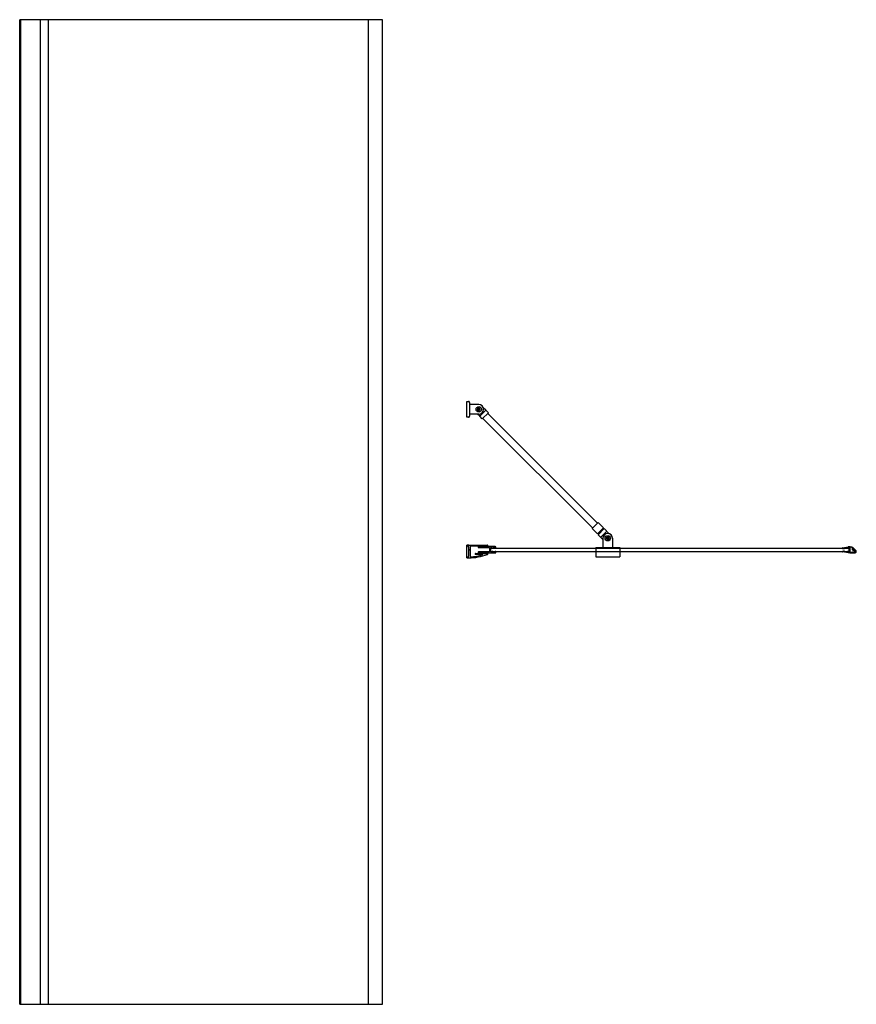
# Model space of a CAD drawing. Units: millimetres. Extents: x 847.41 to 848.98, y 667.66 to 669.51.
import ezdxf

# ---------------------------------------------------------------- set-up
doc = ezdxf.new("R2010")
doc.units = ezdxf.units.MM
doc.header["$LTSCALE"] = 0.2
doc.layers.add('SANINDUSA', color=3, linetype='Continuous')

msp = doc.modelspace()

# ---------------------------------------------------------------- hatches: boundary and pattern name
at = {"layer": 'SANINDUSA'}
h = msp.add_hatch(dxfattribs=at)
h.set_pattern_fill('ANSI31', color=256, scale=0.0025, angle=45, style=0)
h.set_pattern_definition([(90, (849.2447647, 668.1149901), (0.00079375, 0), [])])
edge = h.paths.add_edge_path()
edge.add_line((848.9751, 668.5116), (848.9765, 668.513))
edge.add_ellipse((848.9766, 668.5128), major_axis=(-0.000141, 0.000141), ratio=1, start_angle=270, end_angle=360, ccw=False)
edge.add_line((848.9768, 668.513), (848.9811, 668.5087))
edge.add_ellipse((848.9809, 668.5085), major_axis=(-0.000141, 0.000141), ratio=1, start_angle=180, end_angle=270, ccw=False)
edge.add_line((848.9811, 668.5084), (848.9797, 668.507))
edge.add_ellipse((848.9794, 668.5074), major_axis=(-0.000354, 0.000354), ratio=1, start_angle=90, end_angle=180, ccw=False)
edge.add_line((848.979, 668.507), (848.9751, 668.5109))
edge.add_ellipse((848.9755, 668.5112), major_axis=(-0.000354, 0.000354), ratio=1, start_angle=0, end_angle=90, ccw=False)

# ---------------------------------------------------------------- linework, layer by layer
for p, q in [((847.4117, 667.6563), (847.4117, 669.5063)), ((847.4486, 669.5063), (847.4117, 669.5063)), ((847.414, 667.6563), (847.414, 669.5063)), ((847.9514, 669.5063), (847.4486, 669.5063)), ((847.451, 667.6563), (847.451, 669.5063)), ((847.466, 667.6563), (847.466, 669.5063)), ((848.0927, 669.5063), (847.9514, 669.5063)), ((848.0669, 667.6563), (848.0669, 669.5063)), ((848.0927, 667.6563), (848.0927, 669.5063)), ((848.2514, 668.7592), (848.2514, 668.7892)), ((848.2514, 668.7892), (848.2544, 668.7892)), ((848.2564, 668.7872), (848.2564, 668.7612)), ((848.2737, 668.7832), (848.2564, 668.7832)), ((848.2737, 668.7652), (848.2564, 668.7652)), ((848.2707, 668.7748), (848.2707, 668.7736)), ((848.2726, 668.7748), (848.2707, 668.7748)), ((848.2707, 668.7736), (848.2726, 668.7736)), ((848.2754, 668.7611), (848.2714, 668.7652)), ((848.273, 668.7753), (848.2716, 668.7763)), ((848.2716, 668.7763), (848.273, 668.7748)), ((848.2716, 668.7763), (848.2726, 668.7748)), ((848.2726, 668.7736), (848.2716, 668.7721)), ((848.2716, 668.7721), (848.273, 668.7736)), ((848.2716, 668.7721), (848.273, 668.7731)), ((848.2726, 668.7748), (848.273, 668.7748)), ((848.273, 668.7736), (848.2726, 668.7736)), ((848.2743, 668.7772), (848.273, 668.7772)), ((848.273, 668.7772), (848.273, 668.7753)), ((848.273, 668.7748), (848.273, 668.7753)), ((848.273, 668.7748), (848.2743, 668.7748)), ((848.2737, 668.7742), (848.273, 668.7748)), ((848.273, 668.7748), (848.273, 668.7736)), ((848.273, 668.7736), (848.2737, 668.7742)), ((848.273, 668.7742), (848.2737, 668.7742)), ((848.2743, 668.7736), (848.273, 668.7736)), ((848.273, 668.7731), (848.273, 668.7736)), ((848.273, 668.7731), (848.273, 668.7712)), ((848.273, 668.7712), (848.2743, 668.7712)), ((848.2737, 668.7748), (848.2737, 668.7742)), ((848.2743, 668.7748), (848.2737, 668.7742)), ((848.2737, 668.7742), (848.2737, 668.7736)), ((848.2737, 668.7742), (848.2743, 668.7736)), ((848.2737, 668.7742), (848.2743, 668.7742)), ((848.2743, 668.7753), (848.2743, 668.7772)), ((848.2758, 668.7763), (848.2743, 668.7748)), ((848.2758, 668.7763), (848.2743, 668.7753)), ((848.2743, 668.7753), (848.2743, 668.7748)), ((848.2743, 668.7736), (848.2743, 668.7748)), ((848.2743, 668.7748), (848.2748, 668.7748)), ((848.2743, 668.7736), (848.2743, 668.7731)), ((848.2748, 668.7736), (848.2743, 668.7736)), ((848.2758, 668.7721), (848.2743, 668.7736)), ((848.2743, 668.7712), (848.2743, 668.7731)), ((848.2743, 668.7731), (848.2758, 668.7721)), ((848.2748, 668.7748), (848.2758, 668.7763)), ((848.2766, 668.7748), (848.2748, 668.7748)), ((848.2748, 668.7736), (848.2766, 668.7736)), ((848.2758, 668.7721), (848.2748, 668.7736)), ((848.2754, 668.7611), (848.2868, 668.7724)), ((848.2766, 668.7736), (848.2766, 668.7748)), ((848.2804, 668.7562), (848.2917, 668.7675)), ((848.2868, 668.7724), (848.2822, 668.7769)), ((848.2917, 668.7675), (848.2868, 668.7724)), ((848.4968, 668.5603), (848.2906, 668.7664)), ((848.2544, 668.7592), (848.2514, 668.7592)), ((848.2804, 668.7562), (848.2754, 668.7611)), ((848.4876, 668.5511), (848.2815, 668.7572)), ((848.4865, 668.55), (848.4978, 668.5614)), ((848.4978, 668.5614), (848.5077, 668.5515)), ((848.4865, 668.55), (848.4964, 668.5401)), ((848.4964, 668.5401), (848.5077, 668.5515)), ((848.4978, 668.5387), (848.5091, 668.55)), ((848.4996, 668.5405), (848.4982, 668.5419)), ((848.5028, 668.5338), (848.5141, 668.5451)), ((848.5074, 668.5483), (848.506, 668.5497)), ((848.5091, 668.55), (848.5186, 668.5406)), ((848.4978, 668.5387), (848.5069, 668.5297)), ((848.5069, 668.532), (848.5069, 668.5148)), ((848.5129, 668.532), (848.5146, 668.5324)), ((848.5129, 668.532), (848.515, 668.532)), ((848.5146, 668.5317), (848.5129, 668.532)), ((848.5133, 668.5337), (848.5142, 668.5346)), ((848.5146, 668.5324), (848.5133, 668.5337)), ((848.5133, 668.5304), (848.5146, 668.5317)), ((848.5142, 668.5295), (848.5133, 668.5304)), ((848.5142, 668.5346), (848.5155, 668.5333)), ((848.5155, 668.5308), (848.5142, 668.5295)), ((848.5146, 668.5324), (848.515, 668.532)), ((848.515, 668.532), (848.5146, 668.5317)), ((848.515, 668.532), (848.5159, 668.5329)), ((848.5159, 668.532), (848.515, 668.532)), ((848.515, 668.532), (848.5159, 668.5311)), ((848.5159, 668.532), (848.5154, 668.5325)), ((848.5159, 668.532), (848.5154, 668.5316)), ((848.5155, 668.5333), (848.5159, 668.535)), ((848.5159, 668.5329), (848.5155, 668.5333)), ((848.5155, 668.5308), (848.5159, 668.5311)), ((848.5159, 668.529), (848.5155, 668.5308)), ((848.5159, 668.535), (848.5162, 668.5333)), ((848.5159, 668.535), (848.5159, 668.5329)), ((848.5162, 668.5333), (848.5159, 668.5329)), ((848.5168, 668.532), (848.5159, 668.5329)), ((848.5159, 668.5329), (848.5159, 668.532)), ((848.5163, 668.5325), (848.5159, 668.532)), ((848.5168, 668.532), (848.5159, 668.5311)), ((848.5159, 668.532), (848.5168, 668.532)), ((848.5163, 668.5316), (848.5159, 668.532)), ((848.5159, 668.5311), (848.5159, 668.532)), ((848.5159, 668.529), (848.5159, 668.5311)), ((848.5159, 668.5311), (848.5162, 668.5308)), ((848.5162, 668.5308), (848.5159, 668.529)), ((848.5162, 668.5333), (848.5175, 668.5346)), ((848.5175, 668.5295), (848.5162, 668.5308)), ((848.5168, 668.532), (848.5171, 668.5324)), ((848.5188, 668.532), (848.5168, 668.532)), ((848.5171, 668.5317), (848.5168, 668.532)), ((848.5184, 668.5337), (848.5171, 668.5324)), ((848.5171, 668.5324), (848.5188, 668.532)), ((848.5188, 668.532), (848.5171, 668.5317)), ((848.5171, 668.5317), (848.5184, 668.5304)), ((848.5175, 668.5346), (848.5184, 668.5337)), ((848.5184, 668.5304), (848.5175, 668.5295)), ((848.5249, 668.532), (848.5249, 668.5148)), ((848.2514, 668.495), (848.2514, 668.519)), ((848.2524, 668.519), (848.2514, 668.519)), ((848.2534, 668.517), (848.2534, 668.518)), ((848.2538, 668.517), (848.2538, 668.518)), ((848.2547, 668.5151), (848.2538, 668.516)), ((848.255, 668.5154), (848.2541, 668.5163)), ((848.2548, 668.519), (848.2898, 668.519)), ((848.2549, 668.4991), (848.2549, 668.5146)), ((848.2553, 668.5113), (848.2553, 668.5146)), ((848.2558, 668.5106), (848.2553, 668.5111)), ((848.2553, 668.5094), (848.2558, 668.5099)), ((848.2553, 668.4991), (848.2553, 668.5093)), ((848.2573, 668.516), (848.2573, 668.4981)), ((848.2898, 668.517), (848.2583, 668.517)), ((848.2678, 668.5036), (848.2898, 668.5036)), ((848.3048, 668.5163), (848.2733, 668.5163)), ((848.2733, 668.5143), (848.2933, 668.5143)), ((848.2933, 668.5063), (848.2733, 668.5063)), ((848.2733, 668.5043), (848.3048, 668.5043)), ((848.2938, 668.5138), (848.2938, 668.5068)), ((848.2958, 668.5138), (848.2958, 668.5068)), ((848.2958, 668.5133), (848.9687, 668.5133)), ((848.2958, 668.5073), (848.9687, 668.5073)), ((848.2979, 668.5143), (848.2963, 668.5143)), ((848.2963, 668.5063), (848.2979, 668.5063)), ((848.3034, 668.5143), (848.3007, 668.5143)), ((848.3007, 668.5063), (848.3034, 668.5063)), ((848.3058, 668.5144), (848.3058, 668.5153)), ((848.3058, 668.5053), (848.3058, 668.5062)), ((848.4934, 668.5148), (848.5384, 668.5148)), ((848.4934, 668.5148), (848.4934, 668.4968)), ((848.5384, 668.5148), (848.5384, 668.4968)), ((848.9567, 668.5134), (848.9567, 668.513)), ((848.9567, 668.5076), (848.9567, 668.5071)), ((848.957, 668.5127), (848.9592, 668.513)), ((848.957, 668.5079), (848.9592, 668.5075)), ((848.9573, 668.5142), (848.9675, 668.5158)), ((848.9675, 668.5048), (848.9573, 668.5063)), ((848.9592, 668.5134), (848.962, 668.5138)), ((848.9592, 668.5134), (848.9592, 668.513)), ((848.9592, 668.5071), (848.9592, 668.5075)), ((848.9592, 668.5071), (848.962, 668.5067)), ((848.9594, 668.5134), (848.9597, 668.5118)), ((848.9594, 668.5071), (848.9597, 668.5088)), ((848.9598, 668.5135), (848.9601, 668.5118)), ((848.9598, 668.507), (848.9601, 668.5087)), ((848.962, 668.5134), (848.966, 668.514)), ((848.962, 668.5138), (848.962, 668.5134)), ((848.962, 668.5067), (848.962, 668.5071)), ((848.962, 668.5071), (848.966, 668.5065)), ((848.966, 668.514), (848.966, 668.5134)), ((848.9672, 668.5134), (848.966, 668.5134)), ((848.9672, 668.5072), (848.966, 668.5072)), ((848.966, 668.5072), (848.966, 668.5065)), ((848.9672, 668.5142), (848.9683, 668.5144)), ((848.9672, 668.5142), (848.9672, 668.5134)), ((848.9672, 668.5072), (848.9672, 668.5063)), ((848.9683, 668.5062), (848.9672, 668.5063)), ((848.9702, 668.5158), (848.9676, 668.5158)), ((848.9702, 668.5048), (848.9676, 668.5048)), ((848.9687, 668.5141), (848.9687, 668.5065)), ((848.9702, 668.5158), (848.9724, 668.5158)), ((848.9702, 668.5138), (848.9702, 668.5068)), ((848.9702, 668.5048), (848.9807, 668.5048)), ((848.9714, 668.5148), (848.9712, 668.5148)), ((848.9712, 668.5058), (848.9752, 668.5058)), ((848.9767, 668.5135), (848.9749, 668.5118)), ((848.9788, 668.5068), (848.9749, 668.5107)), ((848.9765, 668.513), (848.9751, 668.5116)), ((848.979, 668.507), (848.9751, 668.5109)), ((848.9761, 668.5133), (848.9755, 668.5139)), ((848.9821, 668.5082), (848.9759, 668.5143)), ((848.9762, 668.5054), (848.9807, 668.5054)), ((848.9811, 668.5087), (848.9768, 668.513)), ((848.9811, 668.5084), (848.9797, 668.507)), ((848.9817, 668.5086), (848.9799, 668.5068)), ((848.9816, 668.5078), (848.9814, 668.508)), ((848.2514, 668.495), (848.2524, 668.495)), ((848.2534, 668.496), (848.2534, 668.4968)), ((848.2538, 668.4977), (848.2547, 668.4986)), ((848.2538, 668.496), (848.2538, 668.4968)), ((848.2541, 668.4975), (848.255, 668.4984)), ((848.2805, 668.5016), (848.2678, 668.5016)), ((848.4934, 668.4968), (848.5384, 668.4968)), ((847.4117, 667.6563), (848.0927, 667.6563))]:
    msp.add_line(p, q, dxfattribs=at)
for centre in [(848.2737, 668.7742), (848.5159, 668.532)]:
    msp.add_circle(centre, 0.00509, dxfattribs=at)
for centre, radius, start, end in [((848.2544, 668.7872), 0.002, 0, 90), ((848.2737, 668.7742), 0.009, 270, 90), ((848.2544, 668.7612), 0.002, 270, 0), ((848.5159, 668.532), 0.009, 0, 180), ((848.2524, 668.518), 0.001, 0, 90), ((848.2548, 668.517), 0.00135, 180, 225), ((848.2548, 668.518), 0.001, 90, 180), ((848.2548, 668.517), 0.001, 180, 225), ((848.2543, 668.5146), 0.00065, 0, 45), ((848.2543, 668.5146), 0.001, 0, 45), ((848.2555, 668.5113), 0.00025, 180, 225), ((848.2555, 668.5093), 0.00025, 135, 180), ((848.2555, 668.5103), 0.0005, 315, 45), ((848.2583, 668.516), 0.001, 90, 180), ((848.2678, 668.5026), 0.001, 90, 270), ((848.2733, 668.5153), 0.001, 90, 270), ((848.2733, 668.5053), 0.001, 90, 270), ((848.2898, 668.518), 0.001, 270, 90), ((848.2898, 668.5026), 0.001, 291.0588, 90), ((848.2933, 668.5138), 0.0005, 0, 90), ((848.2933, 668.5068), 0.0005, 270, 0), ((848.2963, 668.5138), 0.0005, 90, 180), ((848.2963, 668.5068), 0.0005, 180, 270), ((848.2979, 668.5138), 0.0005, 19.4712, 90), ((848.2979, 668.5068), 0.0005, 270, 340.5288), ((848.2993, 668.5143), 0.001, 199.4712, 340.5288), ((848.2993, 668.5063), 0.001, 19.4712, 160.5288), ((848.3007, 668.5138), 0.0005, 90, 160.5288), ((848.3007, 668.5068), 0.0005, 199.4712, 270), ((848.3034, 668.5138), 0.0005, 23.5782, 90), ((848.3034, 668.5068), 0.0005, 270, 336.4218), ((848.3048, 668.5144), 0.001, 203.5782, 0), ((848.3048, 668.5062), 0.001, 0, 156.4218), ((848.3048, 668.5153), 0.001, 0, 90), ((848.3048, 668.5053), 0.001, 270, 0), ((848.9575, 668.5134), 0.0008, 98.5145, 180), ((848.957, 668.513), 0.0003, 180, 278.5145), ((848.957, 668.5076), 0.0003, 81.4855, 180), ((848.9575, 668.5071), 0.0008, 180, 261.4855), ((848.9599, 668.5118), 0.0002, 188.5145, 8.5145), ((848.9599, 668.5087), 0.0002, 351.4855, 171.4855), ((848.9676, 668.515), 0.0008, 90, 98.5145), ((848.9676, 668.5056), 0.0008, 261.4855, 270), ((848.9684, 668.5141), 0.0003, 0, 98.5145), ((848.9684, 668.5065), 0.0003, 261.4855, 0), ((848.9712, 668.5138), 0.001, 90, 180), ((848.9712, 668.5068), 0.001, 180, 270), ((848.9714, 668.5155), 0.00075, 270, 312.8322), ((848.9724, 668.5144), 0.00075, 89.805, 132.8322), ((848.9724, 668.5108), 0.005, 45, 90), ((848.9724, 668.5108), 0.0044, 45, 89.805), ((848.9755, 668.5112), 0.00075, 135, 225), ((848.9755, 668.5112), 0.0005, 135, 225), ((848.9752, 668.505), 0.00075, 47.1666, 90), ((848.9762, 668.5061), 0.00075, 227.1666, 270), ((848.9759, 668.5131), 0.0003, 315, 45), ((848.9766, 668.5128), 0.0002, 45, 135), ((848.9794, 668.5074), 0.00075, 225, 315), ((848.9794, 668.5074), 0.0005, 225, 315), ((848.9807, 668.5068), 0.002, 270, 45), ((848.9807, 668.5068), 0.0014, 270, 45), ((848.9812, 668.5077), 0.0003, 45, 135), ((848.9809, 668.5085), 0.0002, 315, 45), ((848.2524, 668.496), 0.001, 270, 359.4659), ((848.2548, 668.4967), 0.00135, 134.9107, 179.4659), ((848.2548, 668.4967), 0.001, 134.9107, 179.4659), ((848.2548, 668.496), 0.001, 179.4659, 270.0522), ((848.2543, 668.4991), 0.00065, 314.9107, 0), ((848.2547, 668.5938), 0.0987, 270.0522, 291.0588), ((848.2543, 668.4991), 0.001, 314.9107, 0), ((848.2583, 668.4981), 0.001, 180, 272.1495), ((848.2547, 668.5938), 0.0967, 272.1495, 285.5602), ((848.2805, 668.5011), 0.0005, 285.5602, 90)]:
    msp.add_arc(centre, radius, start, end, dxfattribs=at)

doc.saveas('drawing.dxf')
